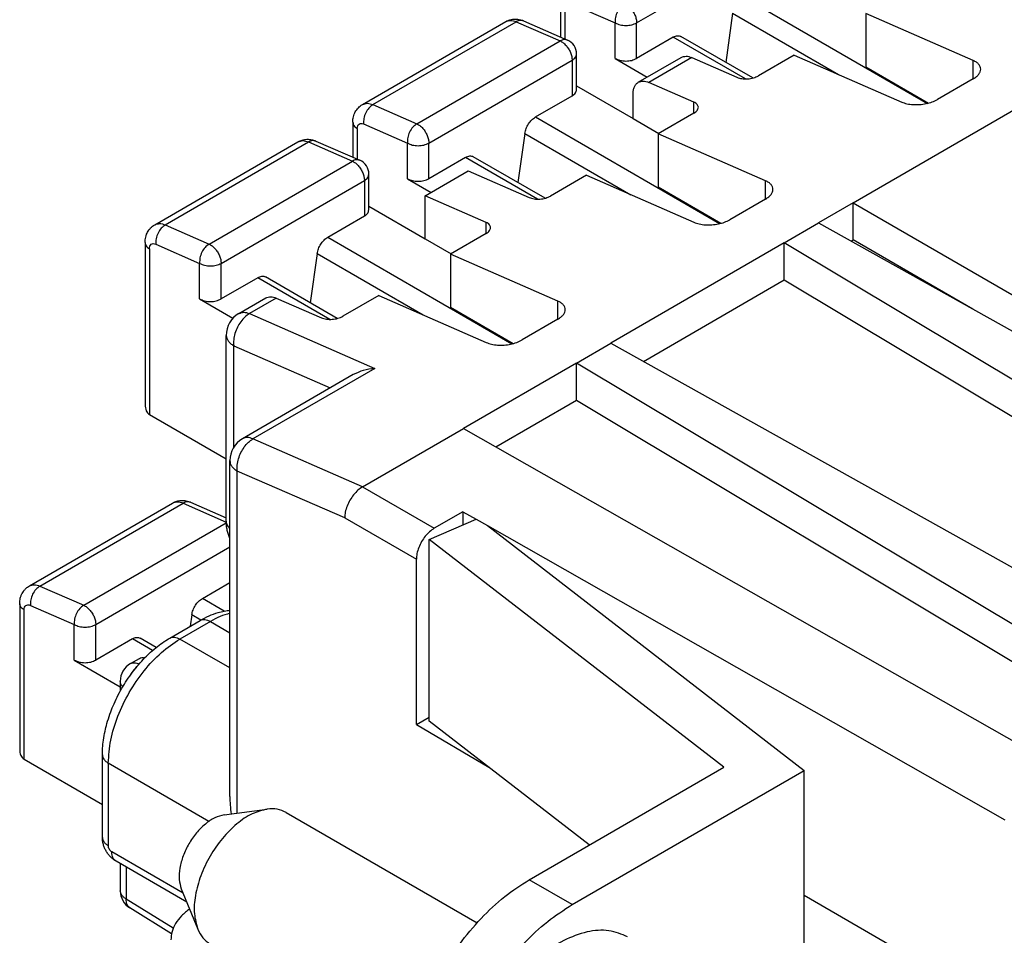
# Model space of a CAD drawing. Units: millimetres. Extents: x -210 to 0, y 0 to 297.
# Drawn here: x -44 to -34, y 271 to 280 of the extents above; entities that cross this region are included whole.
import ezdxf

# ---------------------------------------------------------------- set-up
doc = ezdxf.new("R2010")
doc.units = ezdxf.units.MM

msp = doc.modelspace()

# ---------------------------------------------------------------- linework, layer by layer
at = {"color": 2, "linetype": 'Continuous'}
for p, q in [((-37.7993, 279.7151), (-36.385, 280.5336)), ((-38.5503, 279.9207), (-38.5503, 279.5756)), ((-36.7473, 279.9729), (-34.9292, 278.9206)), ((-38.5064, 279.8593), (-38.5064, 279.5564)), ((-38.4443, 279.9043), (-38.0114, 279.7151)), ((-40.5054, 278.9093), (-39.0912, 279.7278)), ((-40.4017, 278.9078), (-38.9875, 279.7263)), ((-38.9875, 279.7263), (-38.5546, 279.537)), ((-38.9145, 279.7348), (-38.4816, 279.5456)), ((-36.8518, 279.8113), (-36.92, 279.3255)), ((-36.8518, 279.8113), (-35.8057, 279.2059)), ((-35.5365, 279.8066), (-35.5365, 279.2822)), ((-34.4759, 279.3429), (-35.5365, 279.8066)), ((-38.0114, 279.364), (-38.0114, 279.7151)), ((-37.7993, 279.364), (-37.7993, 279.7151)), ((-39.9689, 278.7185), (-38.5546, 279.537)), ((-37.437, 279.5737), (-37.7993, 279.364)), ((-36.7258, 279.1621), (-37.437, 279.5737)), ((-36.6528, 279.1709), (-37.3618, 279.5812)), ((-39.8499, 278.5282), (-38.4357, 279.3467)), ((-38.4357, 279.3467), (-38.4357, 278.9957)), ((-38.3917, 279.0571), (-38.3917, 279.4081)), ((-38.0114, 279.364), (-37.6938, 279.1802)), ((-37.7831, 279.1286), (-37.3588, 279.3741)), ((-37.2551, 279.3726), (-37.6794, 279.127)), ((-37.2551, 279.3726), (-36.8093, 279.1777)), ((-36.2436, 279.3973), (-36.5972, 279.1927)), ((-36.2436, 279.3973), (-35.183, 278.9336)), ((-34.4759, 279.1633), (-34.4759, 279.3429)), ((-35.5365, 279.2822), (-34.917, 278.9236)), ((-34.4759, 279.1633), (-34.8294, 278.9587)), ((-38.3917, 279.0931), (-37.8346, 278.7706)), ((-37.2336, 278.9321), (-37.6794, 279.127)), ((-38.798, 278.786), (-38.4357, 278.9957)), ((-37.8346, 278.7706), (-37.8346, 279.0145)), ((-40.4017, 278.9078), (-39.9689, 278.7185)), ((-37.2336, 278.8244), (-37.2336, 278.9321)), ((-35.6603, 277.939), (-34.0516, 278.8701)), ((-38.798, 278.786), (-36.9798, 277.7337)), ((-37.8346, 278.7706), (-37.5805, 278.6236)), ((-37.2336, 278.8244), (-37.5871, 278.6197)), ((-40.6009, 278.7339), (-40.6009, 278.3887)), ((-40.557, 278.6725), (-40.557, 278.3695)), ((-40.4949, 278.7175), (-40.062, 278.5282)), ((-38.9024, 278.6245), (-38.9706, 278.1387)), ((-38.9024, 278.6245), (-37.8563, 278.0191)), ((-37.5871, 278.6197), (-37.5871, 278.0953)), ((-36.5265, 278.1561), (-37.5871, 278.6197)), ((-42.556, 277.7225), (-41.1418, 278.541)), ((-42.4524, 277.7209), (-41.0381, 278.5394)), ((-41.0381, 278.5394), (-40.6053, 278.3502)), ((-40.9651, 278.548), (-40.5322, 278.3587)), ((-40.062, 278.1772), (-40.062, 278.5282)), ((-39.8499, 278.1772), (-39.8499, 278.5282)), ((-39.4876, 278.3869), (-39.8499, 278.1772)), ((-38.7764, 277.9753), (-39.4876, 278.3869)), ((-38.7034, 277.984), (-39.4124, 278.3944)), ((-42.0195, 277.5317), (-40.6053, 278.3502)), ((-40.4423, 277.8703), (-40.4423, 278.2213)), ((-40.062, 278.1772), (-39.8275, 278.0415)), ((-39.8852, 278.008), (-39.461, 278.2536)), ((-39.461, 278.2536), (-38.8599, 277.9908)), ((-38.2942, 278.2105), (-38.6478, 278.0059)), ((-38.2942, 278.2105), (-37.2336, 277.7468)), ((-41.9005, 277.3414), (-40.4863, 278.1599)), ((-40.4863, 278.1599), (-40.4863, 277.8089)), ((-37.5871, 278.0953), (-36.9676, 277.7368)), ((-36.5265, 277.9765), (-36.5265, 278.1561)), ((-39.2842, 277.7453), (-39.8852, 278.008)), ((-39.8852, 277.5838), (-39.8852, 278.008)), ((-36.5265, 277.9765), (-36.88, 277.7718)), ((-40.4423, 277.9062), (-39.8852, 277.5838)), ((-35.6603, 277.939), (-36.0034, 277.7404)), ((-35.6603, 277.939), (-32.9025, 276.3429)), ((-35.6603, 277.572), (-35.6603, 277.939)), ((-40.8486, 277.5992), (-40.4863, 277.8089)), ((-42.4524, 277.7209), (-42.0195, 277.5317)), ((-39.2842, 277.6375), (-39.2842, 277.7453)), ((-36.3424, 277.5442), (-36.0034, 277.7404)), ((-36.0034, 277.7404), (-30.4277, 274.624)), ((-40.8486, 277.5992), (-39.0304, 276.5469)), ((-39.8852, 277.5838), (-39.6311, 277.4367)), ((-39.2842, 277.6375), (-39.6377, 277.4329)), ((-42.6515, 277.547), (-42.6515, 275.947)), ((-42.6076, 277.4856), (-42.6076, 275.8497)), ((-42.5455, 277.5306), (-42.1126, 277.3414)), ((-36.3424, 277.5442), (-38.054, 276.5536)), ((-36.3424, 277.1772), (-36.3424, 277.5442)), ((-30.958, 274.3171), (-36.3424, 277.5442)), ((-35.6808, 277.5601), (-35.6603, 277.572)), ((-34.4809, 276.8894), (-35.6603, 277.572)), ((-40.953, 277.4376), (-41.0213, 276.9519)), ((-40.953, 277.4376), (-39.907, 276.8322)), ((-39.6377, 277.4329), (-39.6377, 276.9085)), ((-38.5771, 276.9692), (-39.6377, 277.4329)), ((-42.1126, 276.9904), (-42.1126, 277.3414)), ((-41.9005, 276.9904), (-41.9005, 277.3414)), ((-41.5382, 277.2), (-41.9005, 276.9904)), ((-40.827, 276.7885), (-41.5382, 277.2)), ((-40.754, 276.7972), (-41.463, 277.2075)), ((-37.7315, 276.3733), (-36.3424, 277.1772)), ((-36.3424, 277.1772), (-31.2695, 274.1368)), ((-41.7252, 276.847), (-41.46, 277.0004)), ((-41.3563, 276.9989), (-41.6215, 276.8454)), ((-41.3563, 276.9989), (-40.9105, 276.804)), ((-40.3448, 277.0236), (-40.6984, 276.819)), ((-40.3448, 277.0236), (-39.2842, 276.56)), ((-42.1126, 276.9904), (-41.7838, 276.8)), ((-39.6377, 276.9085), (-39.0182, 276.5499)), ((-38.5771, 276.7896), (-38.5771, 276.9692)), ((-41.6215, 276.8454), (-40.3841, 276.3044)), ((-38.5771, 276.7896), (-38.9306, 276.585)), ((-41.85, 274.7987), (-41.85, 276.6306)), ((-41.7767, 276.5283), (-40.8236, 276.1116)), ((-41.7767, 275.5262), (-41.7767, 276.5283)), ((-38.393, 276.3573), (-38.054, 276.5536)), ((-38.054, 276.5536), (-32.4783, 273.4372)), ((-38.393, 276.3573), (-39.5088, 275.7116)), ((-38.393, 275.9904), (-38.393, 276.3573)), ((-33.0086, 273.1303), (-38.393, 276.3573)), ((-40.5968, 276.2429), (-41.6898, 275.6103)), ((-40.3841, 276.3044), (-41.5861, 275.6087)), ((-39.189, 275.5297), (-38.393, 275.9904)), ((-38.393, 275.9904), (-33.3201, 272.95)), ((-42.6076, 275.8497), (-41.85, 275.4112)), ((-40.5039, 275.1356), (-39.5088, 275.7116)), ((-39.5088, 275.7116), (-33.9809, 272.5675)), ((-40.5039, 275.1356), (-41.5861, 275.6087)), ((-41.8146, 272.0803), (-41.8146, 275.3939)), ((-41.7414, 271.9145), (-41.7414, 275.2916)), ((-40.6807, 274.8279), (-41.7414, 275.2916)), ((-40.5039, 275.1356), (-39.7968, 274.7264)), ((-43.7935, 274.1574), (-42.3793, 274.9759)), ((-43.6898, 274.1558), (-42.2756, 274.9743)), ((-42.2756, 274.9743), (-41.8498, 274.7882)), ((-42.2026, 274.9829), (-41.85, 274.8287)), ((-39.514, 274.8901), (-39.7968, 274.7264)), ((-39.514, 274.8901), (-39.514, 274.76)), ((-39.514, 274.8901), (-39.3842, 274.8162)), ((-43.2569, 273.9666), (-41.8496, 274.7811)), ((-40.6807, 274.8294), (-39.9736, 274.4202)), ((-40.6807, 274.8294), (-40.6807, 274.8279)), ((-39.8456, 274.6163), (-39.3842, 274.8162)), ((-39.3842, 274.8162), (-39.2724, 274.7526)), ((-39.2724, 274.7526), (-34.1644, 271.8474)), ((-39.2724, 274.7526), (-36.147, 272.337)), ((-36.939, 272.3697), (-39.8456, 274.6163)), ((-39.8456, 272.8222), (-39.8456, 274.6163)), ((-43.1379, 273.7763), (-41.8146, 274.5422)), ((-39.9736, 272.7892), (-39.9736, 274.4202)), ((-42.086, 274.0341), (-41.8146, 274.1911)), ((-43.6898, 274.1558), (-43.2569, 273.9666)), ((-43.889, 273.9819), (-43.889, 272.5449)), ((-41.8705, 273.9094), (-42.086, 274.0341)), ((-43.845, 272.4477), (-43.845, 273.9205)), ((-43.7829, 273.9655), (-43.35, 273.7763)), ((-42.4072, 273.6431), (-42.1067, 273.817)), ((-42.0065, 273.807), (-42.3071, 273.6331)), ((-42.1905, 273.8725), (-42.2063, 273.7594)), ((-42.1006, 273.8205), (-42.1905, 273.8725)), ((-42.0065, 273.807), (-41.8146, 273.6959)), ((-43.35, 273.4252), (-43.35, 273.7763)), ((-43.1379, 273.4252), (-43.1379, 273.7763)), ((-42.7756, 273.6349), (-43.1379, 273.4252)), ((-42.5775, 273.5203), (-42.7756, 273.6349)), ((-42.5415, 273.5504), (-42.7005, 273.6424)), ((-41.8146, 273.3481), (-42.3071, 273.6331)), ((-43.35, 273.4252), (-42.896, 273.1624)), ((-42.7962, 273.3904), (-42.7078, 273.4415)), ((-42.896, 273.2173), (-42.896, 273.1195)), ((-39.9736, 272.7892), (-39.8456, 272.8633)), ((-38.2662, 271.6015), (-39.8456, 272.8222)), ((-39.9736, 272.7892), (-39.2565, 272.3669)), ((-43.845, 272.4477), (-43.0727, 272.0007)), ((-43.0727, 271.6747), (-43.0727, 272.4902)), ((-43.0142, 272.4083), (-43.0142, 271.5928)), ((-42.0213, 271.8337), (-43.0142, 272.4083)), ((-38.8599, 271.2579), (-36.939, 272.3697)), ((-38.4357, 271.0124), (-36.147, 272.337)), ((-36.147, 270.463), (-36.147, 272.337)), ((-41.8717, 271.897), (-41.4448, 271.9545)), ((-41.2596, 271.9226), (-39.3741, 270.8313)), ((-42.2763, 271.125), (-42.9788, 271.5316)), ((-42.2403, 271.0368), (-42.9376, 271.4404)), ((-42.896, 271.4163), (-42.896, 271.1486)), ((-42.8374, 271.3824), (-42.8374, 271.0667)), ((-42.2937, 271.1677), (-42.1309, 270.7689)), ((-38.4357, 271.0124), (-38.8599, 271.2579)), ((-42.3729, 270.7792), (-42.8374, 271.0667)), ((-36.147, 271.1066), (-30.7748, 267.9975)), ((-42.3903, 270.7242), (-42.8012, 270.9785))]:
    msp.add_line(p, q, dxfattribs=at)
for centre, radius, start, end in [((-38.5417, 279.4081), 0.15, 0, 66.38647), ((-40.5923, 278.2213), 0.15, 0, 66.38647), ((-41.6, 276.6306), 0.25, 120.06117, 180), ((-41.5646, 275.3939), 0.25, 120.06117, 180), ((-42.696, 273.2173), 0.2, 120.06117, 180), ((-42.696, 271.1486), 0.2, 180, 238.24051)]:
    msp.add_arc(centre, radius, start, end, dxfattribs=at)
for points, knots in [([(-37.9182, 279.9054), (-37.9322, 279.895), (-37.9616, 279.8731), (-37.9913, 279.8247), (-38.0113, 279.771), (-38.0114, 279.7332), (-38.0114, 279.7151)], [0, 0, 0, 0, 0.051747, 0.1090993, 0.1673396, 0.2214281, 0.2214281, 0.2214281, 0.2214281]), ([(-37.9182, 279.9054), (-37.908, 279.8998), (-37.8863, 279.888), (-37.8586, 279.8607), (-37.834, 279.8279), (-37.815, 279.791), (-37.8021, 279.753), (-37.8002, 279.7273), (-37.7993, 279.7151)], [0, 0, 0, 0, 0.0347885, 0.0738242, 0.115447, 0.1575368, 0.1978968, 0.2346234, 0.2346234, 0.2346234, 0.2346234]), ([(-39.0912, 279.7278), (-39.0838, 279.7317), (-39.0704, 279.7388), (-39.0482, 279.7463), (-39.0266, 279.751), (-39.004, 279.753), (-38.9818, 279.7525), (-38.9584, 279.7492), (-38.9357, 279.7434), (-38.9212, 279.7375), (-38.9145, 279.7348)], [0, 0, 0, 0, 0.0249872, 0.0453865, 0.0703141, 0.0908744, 0.1135012, 0.1366689, 0.1618088, 0.1834703, 0.1834703, 0.1834703, 0.1834703]), ([(-39.0912, 279.7278), (-39.0754, 279.7335), (-39.0409, 279.7458), (-39.0062, 279.7331), (-38.9875, 279.7263)], [0, 0, 0, 0, 0.0490122, 0.1066576, 0.1066576, 0.1066576, 0.1066576]), ([(-38.9145, 279.7348), (-38.9263, 279.7377), (-38.9515, 279.7439), (-38.975, 279.7324), (-38.9875, 279.7263)], [0, 0, 0, 0, 0.03522715, 0.07561199, 0.07561199, 0.07561199, 0.07561199]), ([(-38.0114, 279.7151), (-37.9954, 279.7079), (-37.9618, 279.6928), (-37.9053, 279.688), (-37.8489, 279.6928), (-37.8152, 279.7079), (-37.7993, 279.7151)], [0, 0, 0, 0, 0.0521758, 0.1099573, 0.1677388, 0.2199146, 0.2199146, 0.2199146, 0.2199146]), ([(-38.4816, 279.5456), (-38.4934, 279.5485), (-38.5186, 279.5546), (-38.5421, 279.5432), (-38.5546, 279.537)], [0, 0, 0, 0, 0.03522715, 0.07561199, 0.07561199, 0.07561199, 0.07561199]), ([(-38.5546, 279.537), (-38.5444, 279.5315), (-38.5227, 279.5197), (-38.495, 279.4924), (-38.4704, 279.4596), (-38.4514, 279.4226), (-38.4385, 279.3847), (-38.4366, 279.359), (-38.4357, 279.3467)], [0, 0, 0, 0, 0.0347885, 0.0738242, 0.115447, 0.1575368, 0.1978968, 0.2346234, 0.2346234, 0.2346234, 0.2346234]), ([(-37.437, 279.5737), (-37.4302, 279.5773), (-37.4173, 279.584), (-37.3971, 279.5886), (-37.378, 279.5885), (-37.3671, 279.5836), (-37.3618, 279.5812)], [0, 0, 0, 0, 0.02287252, 0.04332426, 0.06170759, 0.07886737, 0.07886737, 0.07886737, 0.07886737]), ([(-38.4357, 279.3467), (-38.4231, 279.355), (-38.4003, 279.37), (-38.3944, 279.3963), (-38.3917, 279.4081)], [0, 0, 0, 0, 0.04301792, 0.07814839, 0.07814839, 0.07814839, 0.07814839]), ([(-38.0114, 279.364), (-37.9954, 279.3569), (-37.9618, 279.3418), (-37.9053, 279.337), (-37.8489, 279.3418), (-37.8152, 279.3569), (-37.7993, 279.364)], [0, 0, 0, 0, 0.0521758, 0.1099573, 0.1677388, 0.2199146, 0.2199146, 0.2199146, 0.2199146]), ([(-37.3588, 279.3741), (-37.3429, 279.3798), (-37.3084, 279.3921), (-37.2738, 279.3794), (-37.2551, 279.3726)], [0, 0, 0, 0, 0.0490122, 0.1066576, 0.1066576, 0.1066576, 0.1066576]), ([(-34.4026, 279.2583), (-34.4036, 279.2666), (-34.4057, 279.284), (-34.4217, 279.3074), (-34.4453, 279.3279), (-34.4652, 279.3377), (-34.4759, 279.3429)], [0, 0, 0, 0, 0.0249027, 0.0517905, 0.0825576, 0.118013, 0.118013, 0.118013, 0.118013]), ([(-34.4759, 279.1633), (-34.4652, 279.17), (-34.4451, 279.1827), (-34.4218, 279.2064), (-34.4058, 279.2316), (-34.4037, 279.2497), (-34.4026, 279.2583)], [0, 0, 0, 0, 0.0377695, 0.0707887, 0.0994057, 0.1249762, 0.1249762, 0.1249762, 0.1249762]), ([(-37.7831, 279.1286), (-37.7672, 279.1342), (-37.7327, 279.1466), (-37.6981, 279.1339), (-37.6794, 279.127)], [0, 0, 0, 0, 0.0490122, 0.1066576, 0.1066576, 0.1066576, 0.1066576]), ([(-36.8093, 279.1777), (-36.7932, 279.1725), (-36.7588, 279.1615), (-36.7029, 279.1615), (-36.6468, 279.1696), (-36.6132, 279.1853), (-36.5972, 279.1927)], [0, 0, 0, 0, 0.0503887, 0.1078172, 0.166061, 0.21866, 0.21866, 0.21866, 0.21866]), ([(-38.4357, 278.9957), (-38.4231, 279.004), (-38.4003, 279.0189), (-38.3944, 279.0453), (-38.3917, 279.0571)], [0, 0, 0, 0, 0.04301792, 0.07814839, 0.07814839, 0.07814839, 0.07814839]), ([(-37.8346, 279.0145), (-37.834, 279.0272), (-37.833, 279.0512), (-37.8229, 279.084), (-37.8069, 279.1113), (-37.7908, 279.123), (-37.7831, 279.1286)], [0, 0, 0, 0, 0.0378754, 0.0717567, 0.1022318, 0.1306949, 0.1306949, 0.1306949, 0.1306949]), ([(-35.183, 278.9336), (-35.1659, 278.9275), (-35.1296, 278.9145), (-35.0696, 278.9074), (-35.0059, 278.9075), (-34.9422, 278.9164), (-34.8822, 278.9322), (-34.8464, 278.9501), (-34.8294, 278.9587)], [0, 0, 0, 0, 0.054347, 0.1152269, 0.1799322, 0.2452473, 0.3078813, 0.3648859, 0.3648859, 0.3648859, 0.3648859]), ([(-40.6009, 278.7339), (-40.6006, 278.7438), (-40.5999, 278.7618), (-40.5948, 278.789), (-40.5872, 278.8134), (-40.5762, 278.8371), (-40.5628, 278.8583), (-40.5468, 278.8773), (-40.528, 278.8949), (-40.5135, 278.9041), (-40.5054, 278.9093)], [0, 0, 0, 0, 0.0296818, 0.0540202, 0.0827311, 0.1061814, 0.1321982, 0.1577622, 0.1805263, 0.2091944, 0.2091944, 0.2091944, 0.2091944]), ([(-40.5054, 278.9093), (-40.4896, 278.915), (-40.4551, 278.9273), (-40.4205, 278.9146), (-40.4017, 278.9078)], [0, 0, 0, 0, 0.0490122, 0.1066576, 0.1066576, 0.1066576, 0.1066576]), ([(-40.4017, 278.9078), (-40.4157, 278.8974), (-40.4451, 278.8755), (-40.4748, 278.8271), (-40.4948, 278.7734), (-40.4949, 278.7356), (-40.4949, 278.7175)], [0, 0, 0, 0, 0.051747, 0.1090993, 0.1673396, 0.2214281, 0.2214281, 0.2214281, 0.2214281]), ([(-37.1896, 278.8814), (-37.1924, 278.8916), (-37.1989, 278.9151), (-37.2211, 278.926), (-37.2336, 278.9321)], [0, 0, 0, 0, 0.03056345, 0.07005785, 0.07005785, 0.07005785, 0.07005785]), ([(-37.2336, 278.8244), (-37.2211, 278.8322), (-37.1991, 278.846), (-37.1925, 278.8707), (-37.1896, 278.8814)], [0, 0, 0, 0, 0.04227817, 0.07434714, 0.07434714, 0.07434714, 0.07434714]), ([(-38.9024, 278.6245), (-38.8989, 278.6405), (-38.8917, 278.6734), (-38.8675, 278.7184), (-38.8371, 278.7583), (-38.8106, 278.7771), (-38.798, 278.786)], [0, 0, 0, 0, 0.0488644, 0.1008209, 0.1517537, 0.1978083, 0.1978083, 0.1978083, 0.1978083]), ([(-40.6009, 278.7339), (-40.5982, 278.722), (-40.5923, 278.6957), (-40.5695, 278.6807), (-40.557, 278.6725)], [0, 0, 0, 0, 0.03513048, 0.07814839, 0.07814839, 0.07814839, 0.07814839]), ([(-40.557, 278.6725), (-40.5563, 278.6814), (-40.5551, 278.6978), (-40.541, 278.7181), (-40.5177, 278.7253), (-40.5029, 278.7202), (-40.4949, 278.7175)], [0, 0, 0, 0, 0.02663515, 0.04855358, 0.06962858, 0.09450535, 0.09450535, 0.09450535, 0.09450535]), ([(-39.9689, 278.7185), (-39.9828, 278.7081), (-40.0122, 278.6863), (-40.0419, 278.6379), (-40.0619, 278.5841), (-40.062, 278.5464), (-40.062, 278.5282)], [0, 0, 0, 0, 0.051747, 0.1090993, 0.1673396, 0.2214281, 0.2214281, 0.2214281, 0.2214281]), ([(-39.9689, 278.7185), (-39.9586, 278.713), (-39.9369, 278.7012), (-39.9092, 278.6739), (-39.8846, 278.6411), (-39.8656, 278.6041), (-39.8527, 278.5662), (-39.8508, 278.5405), (-39.8499, 278.5282)], [0, 0, 0, 0, 0.0347885, 0.0738242, 0.115447, 0.1575368, 0.1978968, 0.2346234, 0.2346234, 0.2346234, 0.2346234]), ([(-41.1418, 278.541), (-41.1283, 278.5476), (-41.101, 278.5609), (-41.0622, 278.5664), (-41.0317, 278.5656), (-41.0089, 278.5622), (-40.987, 278.5567), (-40.9725, 278.5509), (-40.9651, 278.548)], [0, 0, 0, 0, 0.0449589, 0.0907066, 0.1155829, 0.1365003, 0.1595752, 0.1833024, 0.1833024, 0.1833024, 0.1833024]), ([(-41.1418, 278.541), (-41.126, 278.5466), (-41.0915, 278.559), (-41.0568, 278.5463), (-41.0381, 278.5394)], [0, 0, 0, 0, 0.0490122, 0.1066576, 0.1066576, 0.1066576, 0.1066576]), ([(-40.9651, 278.548), (-40.9769, 278.5509), (-41.0021, 278.557), (-41.0256, 278.5456), (-41.0381, 278.5394)], [0, 0, 0, 0, 0.03522715, 0.07561199, 0.07561199, 0.07561199, 0.07561199]), ([(-40.062, 278.5282), (-40.046, 278.5211), (-40.0124, 278.5059), (-39.9559, 278.5012), (-39.8995, 278.5059), (-39.8658, 278.5211), (-39.8499, 278.5282)], [0, 0, 0, 0, 0.0521758, 0.1099573, 0.1677388, 0.2199146, 0.2199146, 0.2199146, 0.2199146]), ([(-40.5322, 278.3587), (-40.544, 278.3616), (-40.5692, 278.3678), (-40.5927, 278.3563), (-40.6053, 278.3502)], [0, 0, 0, 0, 0.03522715, 0.07561199, 0.07561199, 0.07561199, 0.07561199]), ([(-39.4876, 278.3869), (-39.4808, 278.3904), (-39.4679, 278.3971), (-39.4477, 278.4018), (-39.4286, 278.4017), (-39.4177, 278.3968), (-39.4124, 278.3944)], [0, 0, 0, 0, 0.02287252, 0.04332426, 0.06170759, 0.07886737, 0.07886737, 0.07886737, 0.07886737]), ([(-40.6053, 278.3502), (-40.595, 278.3446), (-40.5733, 278.3329), (-40.5456, 278.3056), (-40.521, 278.2727), (-40.502, 278.2358), (-40.4891, 278.1979), (-40.4872, 278.1722), (-40.4863, 278.1599)], [0, 0, 0, 0, 0.0347885, 0.0738242, 0.115447, 0.1575368, 0.1978968, 0.2346234, 0.2346234, 0.2346234, 0.2346234]), ([(-40.4863, 278.1599), (-40.4737, 278.1681), (-40.4509, 278.1831), (-40.445, 278.2095), (-40.4423, 278.2213)], [0, 0, 0, 0, 0.04301792, 0.07814839, 0.07814839, 0.07814839, 0.07814839]), ([(-40.062, 278.1772), (-40.046, 278.17), (-40.0124, 278.1549), (-39.9559, 278.1501), (-39.8995, 278.1549), (-39.8658, 278.17), (-39.8499, 278.1772)], [0, 0, 0, 0, 0.0521758, 0.1099573, 0.1677388, 0.2199146, 0.2199146, 0.2199146, 0.2199146]), ([(-36.4532, 278.0714), (-36.4542, 278.0798), (-36.4563, 278.0972), (-36.4723, 278.1206), (-36.4959, 278.1411), (-36.5158, 278.1508), (-36.5265, 278.1561)], [0, 0, 0, 0, 0.0249027, 0.0517905, 0.0825576, 0.118013, 0.118013, 0.118013, 0.118013]), ([(-36.5265, 277.9765), (-36.5158, 277.9832), (-36.4958, 277.9958), (-36.4724, 278.0195), (-36.4564, 278.0448), (-36.4543, 278.0629), (-36.4532, 278.0714)], [0, 0, 0, 0, 0.0377695, 0.0707887, 0.0994057, 0.1249762, 0.1249762, 0.1249762, 0.1249762]), ([(-38.8599, 277.9908), (-38.8438, 277.9857), (-38.8094, 277.9746), (-38.7535, 277.9747), (-38.6974, 277.9828), (-38.6638, 277.9984), (-38.6478, 278.0059)], [0, 0, 0, 0, 0.0503887, 0.1078172, 0.166061, 0.21866, 0.21866, 0.21866, 0.21866]), ([(-40.4863, 277.8089), (-40.4737, 277.8171), (-40.4509, 277.8321), (-40.445, 277.8584), (-40.4423, 277.8703)], [0, 0, 0, 0, 0.04301792, 0.07814839, 0.07814839, 0.07814839, 0.07814839]), ([(-37.2336, 277.7468), (-37.2165, 277.7407), (-37.1802, 277.7277), (-37.1202, 277.7205), (-37.0565, 277.7206), (-36.9928, 277.7296), (-36.9328, 277.7454), (-36.897, 277.7633), (-36.88, 277.7718)], [0, 0, 0, 0, 0.054347, 0.1152269, 0.1799322, 0.2452473, 0.3078813, 0.3648859, 0.3648859, 0.3648859, 0.3648859]), ([(-42.6515, 277.547), (-42.6512, 277.5562), (-42.6506, 277.5742), (-42.6456, 277.6014), (-42.6378, 277.6265), (-42.6272, 277.6493), (-42.614, 277.6706), (-42.5975, 277.6906), (-42.5778, 277.7087), (-42.5633, 277.7179), (-42.556, 277.7225)], [0, 0, 0, 0, 0.027376, 0.0540207, 0.0827317, 0.1061819, 0.1292014, 0.1577612, 0.183548, 0.209195, 0.209195, 0.209195, 0.209195]), ([(-42.556, 277.7225), (-42.5402, 277.7281), (-42.5057, 277.7405), (-42.4711, 277.7278), (-42.4524, 277.7209)], [0, 0, 0, 0, 0.0490122, 0.1066576, 0.1066576, 0.1066576, 0.1066576]), ([(-42.4524, 277.7209), (-42.4663, 277.7105), (-42.4957, 277.6887), (-42.5254, 277.6403), (-42.5454, 277.5865), (-42.5455, 277.5488), (-42.5455, 277.5306)], [0, 0, 0, 0, 0.051747, 0.1090993, 0.1673396, 0.2214281, 0.2214281, 0.2214281, 0.2214281]), ([(-39.2402, 277.6945), (-39.2431, 277.7048), (-39.2495, 277.7283), (-39.2717, 277.7391), (-39.2842, 277.7453)], [0, 0, 0, 0, 0.03056345, 0.07005785, 0.07005785, 0.07005785, 0.07005785]), ([(-39.2842, 277.6375), (-39.2717, 277.6454), (-39.2497, 277.6591), (-39.2431, 277.6838), (-39.2402, 277.6945)], [0, 0, 0, 0, 0.04227817, 0.07434714, 0.07434714, 0.07434714, 0.07434714]), ([(-40.953, 277.4376), (-40.9495, 277.4536), (-40.9423, 277.4866), (-40.9181, 277.5315), (-40.8877, 277.5715), (-40.8612, 277.5903), (-40.8486, 277.5992)], [0, 0, 0, 0, 0.0488644, 0.1008209, 0.1517537, 0.1978083, 0.1978083, 0.1978083, 0.1978083]), ([(-42.6515, 277.547), (-42.6488, 277.5352), (-42.6429, 277.5088), (-42.6201, 277.4939), (-42.6076, 277.4856)], [0, 0, 0, 0, 0.03513048, 0.07814839, 0.07814839, 0.07814839, 0.07814839]), ([(-42.6076, 277.4856), (-42.6069, 277.4946), (-42.6057, 277.5109), (-42.5916, 277.5312), (-42.5683, 277.5384), (-42.5535, 277.5334), (-42.5455, 277.5306)], [0, 0, 0, 0, 0.02663515, 0.04855358, 0.06962858, 0.09450535, 0.09450535, 0.09450535, 0.09450535]), ([(-42.0195, 277.5317), (-42.0334, 277.5213), (-42.0629, 277.4994), (-42.0925, 277.451), (-42.1125, 277.3973), (-42.1126, 277.3596), (-42.1126, 277.3414)], [0, 0, 0, 0, 0.051747, 0.1090993, 0.1673396, 0.2214281, 0.2214281, 0.2214281, 0.2214281]), ([(-42.0195, 277.5317), (-42.0092, 277.5261), (-41.9875, 277.5143), (-41.9598, 277.487), (-41.9352, 277.4542), (-41.9162, 277.4173), (-41.9033, 277.3794), (-41.9014, 277.3536), (-41.9005, 277.3414)], [0, 0, 0, 0, 0.0347885, 0.0738242, 0.115447, 0.1575368, 0.1978968, 0.2346234, 0.2346234, 0.2346234, 0.2346234]), ([(-42.1126, 277.3414), (-42.0966, 277.3342), (-42.063, 277.3191), (-42.0065, 277.3143), (-41.9501, 277.3191), (-41.9164, 277.3342), (-41.9005, 277.3414)], [0, 0, 0, 0, 0.0521758, 0.1099573, 0.1677388, 0.2199146, 0.2199146, 0.2199146, 0.2199146]), ([(-41.5382, 277.2), (-41.5314, 277.2036), (-41.5185, 277.2103), (-41.4983, 277.2149), (-41.4792, 277.2148), (-41.4683, 277.2099), (-41.463, 277.2075)], [0, 0, 0, 0, 0.02287252, 0.04332426, 0.06170759, 0.07886737, 0.07886737, 0.07886737, 0.07886737]), ([(-41.46, 277.0004), (-41.4442, 277.0061), (-41.4097, 277.0184), (-41.375, 277.0058), (-41.3563, 276.9989)], [0, 0, 0, 0, 0.0490122, 0.1066576, 0.1066576, 0.1066576, 0.1066576]), ([(-42.1126, 276.9904), (-42.0966, 276.9832), (-42.063, 276.9681), (-42.0065, 276.9633), (-41.9501, 276.9681), (-41.9164, 276.9832), (-41.9005, 276.9904)], [0, 0, 0, 0, 0.0521758, 0.1099573, 0.1677388, 0.2199146, 0.2199146, 0.2199146, 0.2199146]), ([(-38.5039, 276.8846), (-38.5048, 276.8929), (-38.5069, 276.9103), (-38.5229, 276.9337), (-38.5465, 276.9542), (-38.5664, 276.964), (-38.5771, 276.9692)], [0, 0, 0, 0, 0.0249027, 0.0517905, 0.0825576, 0.118013, 0.118013, 0.118013, 0.118013]), ([(-41.6215, 276.8454), (-41.637, 276.8348), (-41.6695, 276.8125), (-41.709, 276.7655), (-41.742, 276.7108), (-41.7652, 276.6505), (-41.7787, 276.5889), (-41.7774, 276.548), (-41.7767, 276.5283)], [0, 0, 0, 0, 0.0562957, 0.1176755, 0.1821947, 0.2473795, 0.3106513, 0.3697391, 0.3697391, 0.3697391, 0.3697391]), ([(-41.7252, 276.847), (-41.7093, 276.8526), (-41.6748, 276.865), (-41.6402, 276.8523), (-41.6215, 276.8454)], [0, 0, 0, 0, 0.0490122, 0.1066576, 0.1066576, 0.1066576, 0.1066576]), ([(-40.9105, 276.804), (-40.8944, 276.7988), (-40.86, 276.7878), (-40.8041, 276.7878), (-40.748, 276.7959), (-40.7144, 276.8116), (-40.6984, 276.819)], [0, 0, 0, 0, 0.0503887, 0.1078172, 0.166061, 0.21866, 0.21866, 0.21866, 0.21866]), ([(-38.5771, 276.7896), (-38.5664, 276.7964), (-38.5464, 276.809), (-38.523, 276.8327), (-38.5071, 276.8579), (-38.5049, 276.876), (-38.5039, 276.8846)], [0, 0, 0, 0, 0.0377695, 0.0707887, 0.0994057, 0.1249762, 0.1249762, 0.1249762, 0.1249762]), ([(-41.85, 276.6306), (-41.849, 276.621), (-41.8469, 276.6012), (-41.8312, 276.5735), (-41.8078, 276.5482), (-41.7875, 276.5352), (-41.7767, 276.5283)], [0, 0, 0, 0, 0.0286341, 0.0592799, 0.0933314, 0.1313761, 0.1313761, 0.1313761, 0.1313761]), ([(-39.2842, 276.56), (-39.2671, 276.5538), (-39.2308, 276.5408), (-39.1709, 276.5337), (-39.1071, 276.5338), (-39.0434, 276.5428), (-38.9834, 276.5585), (-38.9477, 276.5765), (-38.9306, 276.585)], [0, 0, 0, 0, 0.054347, 0.1152269, 0.1799322, 0.2452473, 0.3078813, 0.3648859, 0.3648859, 0.3648859, 0.3648859]), ([(-40.3841, 276.3044), (-40.4226, 276.2999), (-40.497, 276.291), (-40.5644, 276.2585), (-40.5968, 276.2429)], [0, 0, 0, 0, 0.1155708, 0.2228787, 0.2228787, 0.2228787, 0.2228787]), ([(-42.6515, 275.947), (-42.651, 275.9362), (-42.6501, 275.9157), (-42.6415, 275.8877), (-42.6279, 275.8644), (-42.6142, 275.8545), (-42.6076, 275.8497)], [0, 0, 0, 0, 0.0322784, 0.0611586, 0.0871362, 0.1113938, 0.1113938, 0.1113938, 0.1113938]), ([(-41.7414, 275.2916), (-41.742, 275.3113), (-41.7433, 275.3522), (-41.7298, 275.4138), (-41.7066, 275.4741), (-41.6736, 275.5288), (-41.6342, 275.5758), (-41.6017, 275.5981), (-41.5861, 275.6087)], [0, 0, 0, 0, 0.0590878, 0.1223596, 0.1875444, 0.2520636, 0.3134434, 0.3697391, 0.3697391, 0.3697391, 0.3697391]), ([(-41.5861, 275.6087), (-41.6049, 275.6156), (-41.6395, 275.6283), (-41.674, 275.6159), (-41.6898, 275.6103)], [0, 0, 0, 0, 0.0576454, 0.1066576, 0.1066576, 0.1066576, 0.1066576]), ([(-41.8146, 275.3939), (-41.8136, 275.3843), (-41.8116, 275.3645), (-41.7959, 275.3368), (-41.7724, 275.3115), (-41.7521, 275.2984), (-41.7414, 275.2916)], [0, 0, 0, 0, 0.0286341, 0.0592799, 0.0933314, 0.1313761, 0.1313761, 0.1313761, 0.1313761]), ([(-40.5039, 275.1356), (-40.5197, 275.125), (-40.5526, 275.1028), (-40.5941, 275.0572), (-40.6304, 275.0044), (-40.658, 274.9466), (-40.6767, 274.8878), (-40.6794, 274.8483), (-40.6807, 274.8294)], [0, 0, 0, 0, 0.0566635, 0.1186847, 0.1835861, 0.2484665, 0.3104277, 0.3670015, 0.3670015, 0.3670015, 0.3670015]), ([(-42.3793, 274.9759), (-42.3726, 274.9794), (-42.3592, 274.9865), (-42.3377, 274.9939), (-42.3155, 274.9989), (-42.2854, 275.0017), (-42.2465, 274.999), (-42.2175, 274.9883), (-42.2026, 274.9829)], [0, 0, 0, 0, 0.0226458, 0.0453874, 0.0679786, 0.0908762, 0.1358558, 0.1833274, 0.1833274, 0.1833274, 0.1833274]), ([(-42.3793, 274.9759), (-42.3634, 274.9815), (-42.3289, 274.9939), (-42.2943, 274.9812), (-42.2756, 274.9743)], [0, 0, 0, 0, 0.0490122, 0.1066576, 0.1066576, 0.1066576, 0.1066576]), ([(-42.2026, 274.9829), (-42.2143, 274.9857), (-42.2396, 274.9919), (-42.263, 274.9804), (-42.2756, 274.9743)], [0, 0, 0, 0, 0.03522715, 0.07561199, 0.07561199, 0.07561199, 0.07561199]), ([(-41.8146, 274.7245), (-41.8248, 274.7358), (-41.8441, 274.757), (-41.8481, 274.7853), (-41.85, 274.7987)], [0, 0, 0, 0, 0.0443785, 0.08389344, 0.08389344, 0.08389344, 0.08389344]), ([(-41.8146, 274.627), (-41.8196, 274.6392), (-41.8299, 274.6641), (-41.8413, 274.7068), (-41.8487, 274.752), (-41.8496, 274.7839), (-41.85, 274.7987)], [0, 0, 0, 0, 0.0395608, 0.0807743, 0.1322306, 0.1765574, 0.1765574, 0.1765574, 0.1765574]), ([(-39.7968, 274.7264), (-39.8125, 274.7158), (-39.8455, 274.6936), (-39.887, 274.648), (-39.9233, 274.5951), (-39.9509, 274.5373), (-39.9696, 274.4786), (-39.9723, 274.439), (-39.9736, 274.4202)], [0, 0, 0, 0, 0.0566635, 0.1186847, 0.1835861, 0.2484665, 0.3104277, 0.3670015, 0.3670015, 0.3670015, 0.3670015]), ([(-43.889, 273.9819), (-43.8886, 273.9918), (-43.888, 274.0098), (-43.8832, 274.0353), (-43.8758, 274.0598), (-43.8655, 274.0828), (-43.8515, 274.1055), (-43.8343, 274.1262), (-43.8144, 274.1442), (-43.7999, 274.1533), (-43.7935, 274.1574)], [0, 0, 0, 0, 0.0296818, 0.0540202, 0.0776534, 0.1061809, 0.1292004, 0.1577602, 0.1864488, 0.2091924, 0.2091924, 0.2091924, 0.2091924]), ([(-43.7935, 274.1574), (-43.7776, 274.163), (-43.7431, 274.1754), (-43.7085, 274.1627), (-43.6898, 274.1558)], [0, 0, 0, 0, 0.0490122, 0.1066576, 0.1066576, 0.1066576, 0.1066576]), ([(-43.6898, 274.1558), (-43.7037, 274.1454), (-43.7332, 274.1235), (-43.7629, 274.0752), (-43.7829, 274.0214), (-43.7829, 273.9837), (-43.7829, 273.9655)], [0, 0, 0, 0, 0.051747, 0.1090993, 0.1673396, 0.2214281, 0.2214281, 0.2214281, 0.2214281]), ([(-43.845, 273.9205), (-43.8576, 273.9288), (-43.8803, 273.9437), (-43.8863, 273.9701), (-43.889, 273.9819)], [0, 0, 0, 0, 0.04301792, 0.07814839, 0.07814839, 0.07814839, 0.07814839]), ([(-42.1905, 273.8725), (-42.1869, 273.8885), (-42.1797, 273.9215), (-42.1555, 273.9664), (-42.1251, 274.0064), (-42.0986, 274.0252), (-42.086, 274.0341)], [0, 0, 0, 0, 0.0488644, 0.1008209, 0.1517537, 0.1978083, 0.1978083, 0.1978083, 0.1978083]), ([(-43.845, 273.9205), (-43.8444, 273.9295), (-43.8432, 273.9458), (-43.829, 273.9661), (-43.8057, 273.9733), (-43.7909, 273.9683), (-43.7829, 273.9655)], [0, 0, 0, 0, 0.02663515, 0.04855358, 0.06962858, 0.09450535, 0.09450535, 0.09450535, 0.09450535]), ([(-43.2569, 273.9666), (-43.2709, 273.9562), (-43.3003, 273.9343), (-43.33, 273.8859), (-43.35, 273.8322), (-43.35, 273.7944), (-43.35, 273.7763)], [0, 0, 0, 0, 0.051747, 0.1090993, 0.1673396, 0.2214281, 0.2214281, 0.2214281, 0.2214281]), ([(-43.2569, 273.9666), (-43.2467, 273.961), (-43.2249, 273.9492), (-43.1972, 273.9219), (-43.1726, 273.8891), (-43.1537, 273.8522), (-43.1407, 273.8142), (-43.1388, 273.7885), (-43.1379, 273.7763)], [0, 0, 0, 0, 0.0347885, 0.0738242, 0.115447, 0.1575368, 0.1978968, 0.2346234, 0.2346234, 0.2346234, 0.2346234]), ([(-42.1067, 273.817), (-42.0779, 273.8326), (-42.0215, 273.8631), (-41.9412, 273.8924), (-41.8723, 273.9102), (-41.8329, 273.9156), (-41.8146, 273.9181)], [0, 0, 0, 0, 0.0981131, 0.1921878, 0.2556885, 0.3111986, 0.3111986, 0.3111986, 0.3111986]), ([(-41.8146, 273.8875), (-41.8467, 273.8778), (-41.9135, 273.8577), (-41.9747, 273.8243), (-42.0065, 273.807)], [0, 0, 0, 0, 0.1003273, 0.2086212, 0.2086212, 0.2086212, 0.2086212]), ([(-42.1067, 273.817), (-42.0997, 273.8202), (-42.0852, 273.8267), (-42.0597, 273.8268), (-42.0327, 273.8206), (-42.0156, 273.8117), (-42.0065, 273.807)], [0, 0, 0, 0, 0.0228797, 0.0473908, 0.0746598, 0.1051565, 0.1051565, 0.1051565, 0.1051565]), ([(-43.35, 273.7763), (-43.3341, 273.7691), (-43.3004, 273.754), (-43.244, 273.7492), (-43.1875, 273.754), (-43.1539, 273.7691), (-43.1379, 273.7763)], [0, 0, 0, 0, 0.0521758, 0.1099573, 0.1677388, 0.2199146, 0.2199146, 0.2199146, 0.2199146]), ([(-43.0727, 272.4902), (-43.0723, 272.5125), (-43.0713, 272.5612), (-43.0628, 272.639), (-43.0484, 272.7198), (-43.0271, 272.8057), (-43.0006, 272.8891), (-42.9665, 272.9765), (-42.9275, 273.0614), (-42.8666, 273.175), (-42.7788, 273.3081), (-42.6794, 273.4245), (-42.5943, 273.5066), (-42.5315, 273.5596), (-42.4682, 273.6061), (-42.4264, 273.6315), (-42.4072, 273.6431)], [0, 0, 0, 0, 0.066825, 0.146221, 0.23458, 0.312632, 0.41163, 0.496851, 0.594035, 0.691757, 0.883383, 1.071155, 1.149391, 1.238008, 1.31766, 1.384676, 1.384676, 1.384676, 1.384676]), ([(-43.0142, 272.4083), (-43.009, 272.4838), (-42.9981, 272.642), (-42.9233, 272.8769), (-42.8129, 273.1083), (-42.6677, 273.3196), (-42.5015, 273.502), (-42.3699, 273.5907), (-42.3071, 273.6331)], [0, 0, 0, 0, 0.226295, 0.47414, 0.733661, 0.993267, 1.241352, 1.468006, 1.468006, 1.468006, 1.468006]), ([(-42.7756, 273.6349), (-42.7688, 273.6385), (-42.756, 273.6452), (-42.7358, 273.6498), (-42.7167, 273.6497), (-42.7057, 273.6448), (-42.7005, 273.6424)], [0, 0, 0, 0, 0.02287252, 0.04332426, 0.06170759, 0.07886737, 0.07886737, 0.07886737, 0.07886737]), ([(-42.4072, 273.6431), (-42.4002, 273.6462), (-42.3857, 273.6528), (-42.3602, 273.6529), (-42.3333, 273.6467), (-42.3161, 273.6378), (-42.3071, 273.6331)], [0, 0, 0, 0, 0.0228797, 0.0473908, 0.0746598, 0.1051565, 0.1051565, 0.1051565, 0.1051565]), ([(-43.35, 273.4252), (-43.3341, 273.4181), (-43.3004, 273.403), (-43.244, 273.3982), (-43.1875, 273.403), (-43.1539, 273.4181), (-43.1379, 273.4252)], [0, 0, 0, 0, 0.0521758, 0.1099573, 0.1677388, 0.2199146, 0.2199146, 0.2199146, 0.2199146]), ([(-42.7962, 273.3904), (-42.7829, 273.395), (-42.7539, 273.405), (-42.7252, 273.3937), (-42.7096, 273.3875)], [0, 0, 0, 0, 0.04078886, 0.08920092, 0.08920092, 0.08920092, 0.08920092]), ([(-42.7078, 273.4415), (-42.6994, 273.4452), (-42.6818, 273.4528), (-42.6628, 273.4504), (-42.6528, 273.4491)], [0, 0, 0, 0, 0.02692246, 0.05640709, 0.05640709, 0.05640709, 0.05640709]), ([(-42.7323, 273.3607), (-42.7467, 273.3467), (-42.7763, 273.318), (-42.7962, 273.2819), (-42.8064, 273.2634)], [0, 0, 0, 0, 0.059823, 0.1228909, 0.1228909, 0.1228909, 0.1228909]), ([(-42.8717, 273.162), (-42.8787, 273.1705), (-42.8921, 273.1867), (-42.8947, 273.2074), (-42.896, 273.2173)], [0, 0, 0, 0, 0.03229335, 0.06145393, 0.06145393, 0.06145393, 0.06145393]), ([(-43.889, 272.5449), (-43.8885, 272.5341), (-43.8876, 272.5137), (-43.8789, 272.4857), (-43.8653, 272.4624), (-43.8516, 272.4525), (-43.845, 272.4477)], [0, 0, 0, 0, 0.0322784, 0.0611586, 0.0871362, 0.1113938, 0.1113938, 0.1113938, 0.1113938]), ([(-43.0727, 272.4902), (-43.072, 272.4825), (-43.0703, 272.4666), (-43.0578, 272.4445), (-43.039, 272.4242), (-43.0227, 272.4138), (-43.0142, 272.4083)], [0, 0, 0, 0, 0.0229073, 0.0474239, 0.0746651, 0.1051009, 0.1051009, 0.1051009, 0.1051009]), ([(-41.8146, 272.0803), (-41.814, 272.0517), (-41.8127, 271.9935), (-41.8047, 271.9358), (-41.8006, 271.9066)], [0, 0, 0, 0, 0.0858264, 0.1744358, 0.1744358, 0.1744358, 0.1744358]), ([(-41.4448, 271.9545), (-41.4953, 271.9416), (-41.6049, 271.9135), (-41.7542, 271.8079), (-41.8947, 271.6665), (-42.0145, 271.4929), (-42.1054, 271.3026), (-42.1579, 271.1103), (-42.1752, 270.9282), (-42.1449, 270.8192), (-42.1309, 270.7689)], [0, 0, 0, 0, 0.155549, 0.336803, 0.538933, 0.752538, 0.966142, 1.168272, 1.349527, 1.505075, 1.505075, 1.505075, 1.505075]), ([(-41.2596, 271.9226), (-41.2879, 271.9352), (-41.3468, 271.9616), (-41.4113, 271.9569), (-41.4448, 271.9545)], [0, 0, 0, 0, 0.0915823, 0.1905053, 0.1905053, 0.1905053, 0.1905053]), ([(-41.8717, 271.897), (-41.9028, 271.889), (-41.9701, 271.8718), (-42.062, 271.8068), (-42.1484, 271.7198), (-42.2221, 271.6131), (-42.278, 271.496), (-42.3103, 271.3777), (-42.3209, 271.2657), (-42.3023, 271.1987), (-42.2937, 271.1677)], [0, 0, 0, 0, 0.095678, 0.2071675, 0.3314978, 0.4628858, 0.5942738, 0.7186041, 0.8300936, 0.9257716, 0.9257716, 0.9257716, 0.9257716]), ([(-42.9376, 271.4404), (-42.9462, 271.4458), (-42.966, 271.4582), (-42.9924, 271.4819), (-43.0166, 271.5099), (-43.033, 271.5347), (-43.0442, 271.5556), (-43.0517, 271.5718), (-43.058, 271.5884), (-43.065, 271.6108), (-43.0713, 271.6396), (-43.0723, 271.663), (-43.0727, 271.6747)], [0, 0, 0, 0, 0.0304819, 0.0701779, 0.105828, 0.141264, 0.1590817, 0.1769303, 0.1946178, 0.2123762, 0.2474774, 0.2825506, 0.2825506, 0.2825506, 0.2825506]), ([(-43.0727, 271.6747), (-43.072, 271.667), (-43.0703, 271.6512), (-43.0578, 271.629), (-43.039, 271.6088), (-43.0227, 271.5983), (-43.0142, 271.5928)], [0, 0, 0, 0, 0.0229073, 0.0474239, 0.0746651, 0.1051009, 0.1051009, 0.1051009, 0.1051009]), ([(-42.9788, 271.5316), (-42.9835, 271.535), (-42.9935, 271.5422), (-43.0043, 271.5577), (-43.0123, 271.5748), (-43.0136, 271.587), (-43.0142, 271.5928)], [0, 0, 0, 0, 0.01739606, 0.03666029, 0.05591517, 0.07328625, 0.07328625, 0.07328625, 0.07328625]), ([(-42.9376, 271.4404), (-42.9438, 271.4449), (-42.9566, 271.4542), (-42.9694, 271.476), (-42.9775, 271.5023), (-42.9784, 271.5215), (-42.9788, 271.5316)], [0, 0, 0, 0, 0.0227705, 0.0471506, 0.0742556, 0.1045559, 0.1045559, 0.1045559, 0.1045559]), ([(-40.0974, 269.1146), (-40.0923, 269.2124), (-40.0819, 269.4157), (-40.0073, 269.7226), (-39.8938, 270.0335), (-39.7404, 270.3367), (-39.5544, 270.6212), (-39.3418, 270.8751), (-39.1132, 271.0936), (-38.9422, 271.2045), (-38.8599, 271.2579)], [0, 0, 0, 0, 0.293141, 0.609547, 0.942698, 1.284615, 1.626614, 1.960007, 2.276795, 2.570422, 2.570422, 2.570422, 2.570422]), ([(-42.8374, 271.0667), (-42.846, 271.0722), (-42.8622, 271.0826), (-42.881, 271.1029), (-42.8936, 271.125), (-42.8952, 271.1409), (-42.896, 271.1486)], [0, 0, 0, 0, 0.0304357, 0.057677, 0.0821936, 0.1051009, 0.1051009, 0.1051009, 0.1051009]), ([(-42.8012, 270.9785), (-42.807, 270.983), (-42.8188, 270.9922), (-42.8302, 271.0133), (-42.837, 271.0386), (-42.8373, 271.057), (-42.8374, 271.0667)], [0, 0, 0, 0, 0.02150316, 0.0446228, 0.07047449, 0.09953193, 0.09953193, 0.09953193, 0.09953193]), ([(-42.2125, 270.9689), (-42.2399, 270.9471), (-42.2921, 270.9054), (-42.3508, 270.829), (-42.3896, 270.7477), (-42.3945, 270.6907), (-42.3969, 270.6629)], [0, 0, 0, 0, 0.1046058, 0.1996711, 0.2870528, 0.3700782, 0.3700782, 0.3700782, 0.3700782]), ([(-39.6731, 268.8691), (-39.6681, 268.9668), (-39.6577, 269.1701), (-39.583, 269.477), (-39.4695, 269.7879), (-39.3161, 270.0911), (-39.1302, 270.3757), (-38.9175, 270.6296), (-38.6889, 270.848), (-38.5179, 270.959), (-38.4357, 271.0124)], [0, 0, 0, 0, 0.293141, 0.609547, 0.942698, 1.284615, 1.626614, 1.960007, 2.276795, 2.570422, 2.570422, 2.570422, 2.570422]), ([(-42.1309, 270.7689), (-42.1164, 270.7387), (-42.0883, 270.6804), (-42.0361, 270.6425), (-42.011, 270.6243)], [0, 0, 0, 0, 0.098923, 0.1905053, 0.1905053, 0.1905053, 0.1905053]), ([(-37.8883, 270.6935), (-37.9488, 270.7187), (-38.0762, 270.7718), (-38.3005, 270.7489), (-38.5317, 270.6608), (-38.7646, 270.506), (-38.9859, 270.296), (-39.1842, 270.0414), (-39.3486, 269.7568), (-39.4695, 269.458), (-39.541, 269.1612), (-39.5564, 268.8843), (-39.5226, 268.6355), (-39.4445, 268.5024), (-39.4081, 268.4404)], [0, 0, 0, 0, 0.19417, 0.408414, 0.654207, 0.933332, 1.240529, 1.566124, 1.898034, 2.223412, 2.530201, 2.808784, 3.053999, 3.267774, 3.267774, 3.267774, 3.267774])]:
    msp.add_open_spline(points, degree=3, knots=knots, dxfattribs=at)

doc.saveas('drawing.dxf')
